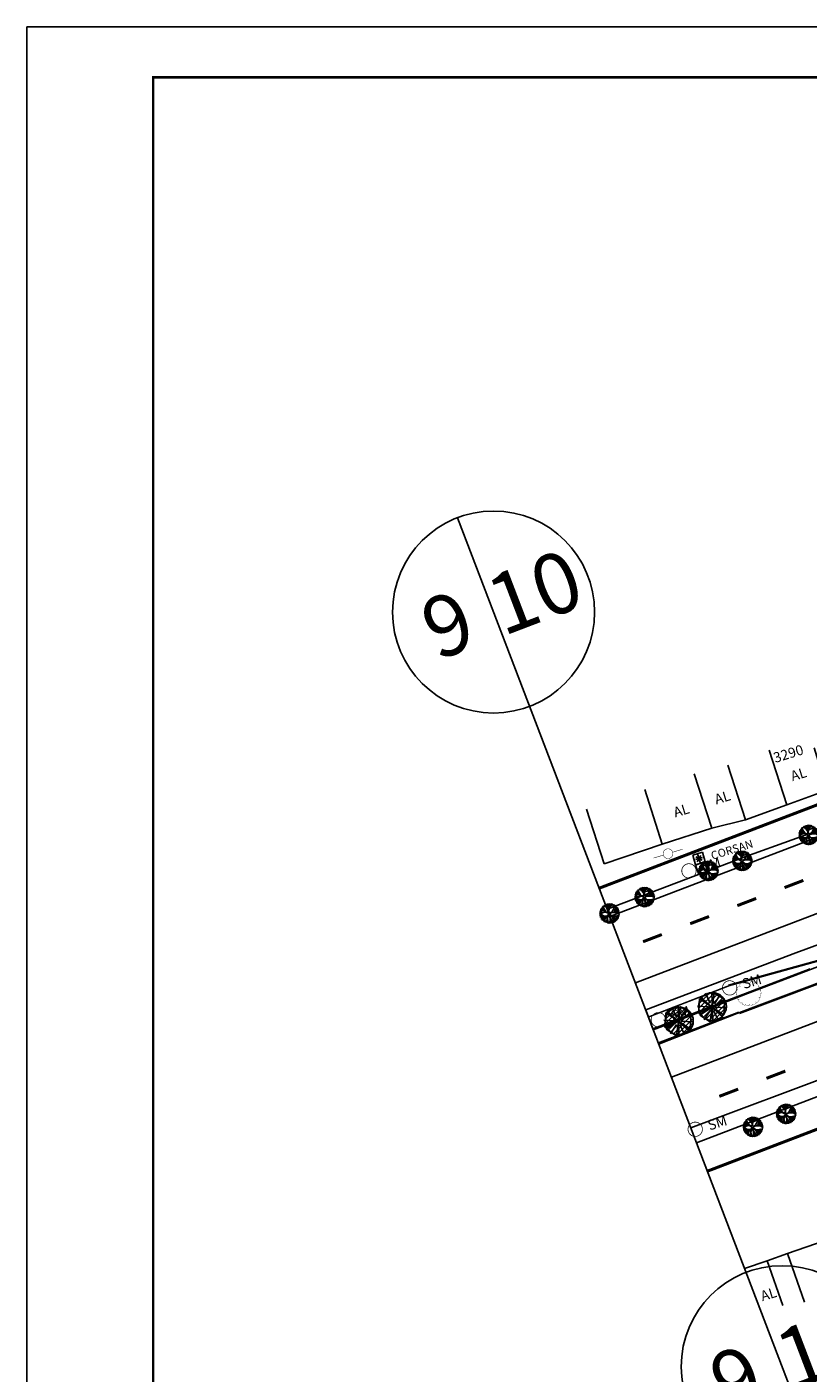
# Model space of a CAD drawing. Extents: x -74 to 952, y 0 to 594.
# Drawn here: x -74 to 81, y 327 to 594 of the extents above; entities that cross this region are included whole.
import ezdxf
from ezdxf.enums import TextEntityAlignment as Align

# ---------------------------------------------------------------- set-up
doc = ezdxf.new("R2010")
doc.units = 0
doc.header["$MEASUREMENT"] = 0
doc.linetypes.add('ACAD_ISO03W100', pattern=[30, 12, -18])
doc.layers.get('0').update_dxf_attribs({"linetype": 'CONTINUOUS'})
for name, color, linetype in [('AA-GRAMA', 3, 'CONTINUOUS'), ('ARV', 94, 'CONTINUOUS'), ('BALT-ANT-PASSEIO', 7, 'CONTINUOUS'), ('BALT-ANT-PROJETO', 7, 'CONTINUOUS'), ('BALT-ANT-PROJETO-LINHA-GROSSA', 7, 'CONTINUOUS'), ('BALT-CARLA_PINT_CORREDOR', 7, 'CONTINUOUS'), ('BALT_ANT_PISTAS', 7, 'ACAD_ISO03W100'), ('BALT_BOCA-LOBO', 252, 'CONTINUOUS'), ('BALT_CAIXA', 252, 'CONTINUOUS'), ('BALT_CORSAN', 252, 'CONTINUOUS'), ('BALT_DIVISAS', 251, 'CONTINUOUS'), ('BALT_DIVS', 7, 'CONTINUOUS'), ('BALT_EDIFICACAO', 251, 'CONTINUOUS'), ('BALT_ESTRADA', 5, 'CONTINUOUS'), ('BALT_NUMERACAO', 251, 'CONTINUOUS'), ('BALT_POSTE-MADEIRA', 252, 'CONTINUOUS'), ('BALT_SEMAFORO', 251, 'CONTINUOUS'), ('BALT_TEXTO-EDIF', 251, 'CONTINUOUS'), ('BALTAZAR_EIXO_NOV99', 7, 'CONTINUOUS'), ('VEGETACAO', 11, 'CONTINUOUS')]:
    doc.layers.add(name, color=color, linetype=linetype)
doc.styles.add('ROMANS', font='romans.shx', dxfattribs={"width": 0.75, "height": 3.5})

# ---------------------------------------------------------------- blocks, each defined once
blk = doc.blocks.new('DIV')
blk.add_line((0, -50), (0, 50))
for centre in [(0, 40), (0, -40)]:
    blk.add_circle(centre, 10)
for p in [(-4.68, 37.47), (4.52, 37.41), (-4.68, -42.53), (4.52, -42.59)]:
    blk.add_attdef('N', text='', height=6).set_placement(p, align=Align.CENTER)
blk = doc.blocks.new('SMF')
at = {"layer": 'BALT_SEMAFORO', "const_width": 0.075}
blk.add_lwpolyline([(-0.71, 0, 1), (0.71, 0, 1)], format="xyb", close=True, dxfattribs=at)
at = {"layer": 'BALT_SEMAFORO'}
blk.add_text('SM', height=1, dxfattribs=at).set_placement((1.32, -0.53))
blk = doc.blocks.new('PINTURA-PISTA')
at = {"const_width": 0.3}
blk.add_lwpolyline([(0, 0), (2, 0)], dxfattribs=at)
blk = doc.blocks.new('PTM')
at = {"layer": 'BALT_POSTE-MADEIRA', "const_width": 0.05}
for points in [[(-1.5, 0), (-0.48, 0)], [(0.48, 0), (1.5, 0)]]:
    blk.add_lwpolyline(points, dxfattribs=at)
blk.add_lwpolyline([(-0.48, 0, 1), (0.48, 0, 1)], format="xyb", close=True, dxfattribs=at)
blk = doc.blocks.new('CORSAN')
at = {"layer": 'BALT_CORSAN'}
for p, q in [((-0.5, 0.5), (-0.5, -0.5)), ((0.5, 0.5), (-0.5, 0.5)), ((-0.35, 0), (0.35, 0)), ((-0.25, 0.25), (0.25, -0.25)), ((-0.25, -0.25), (0.25, 0.25)), ((0, 0.5), (0, -0.5)), ((0.5, -0.5), (0.5, 0.5)), ((-0.5, -0.5), (0.5, -0.5))]:
    blk.add_line(p, q, dxfattribs=at)
blk.add_text('CORSAN', height=0.8, dxfattribs=at).set_placement((1.23, -0.5))
blk = doc.blocks.new('ARVORE1')
for p, q in [((-1.18, 0.07), (-1.37, 0.02)), ((-1.18, 0.07), (-1.36, 0.11)), ((-1.12, 0.3), (-1.35, 0.2)), ((-1.04, 0.07), (-1.35, 0.2)), ((-1.11, 0.31), (-1.34, 0.28)), ((-1.08, 0.43), (-1.28, 0.46)), ((-1.01, 0.58), (-1.25, 0.54)), ((-1.08, 0.43), (-1.25, 0.53)), ((-0.95, 0.07), (-1.2, -0.09)), ((-0.96, 0.07), (-1.18, 0.07)), ((-1, 0.57), (-1.15, 0.72)), ((-0.78, 0.32), (-1.11, 0.31)), ((-0.91, 0.72), (-1.09, 0.8)), ((-0.79, 0.32), (-1.08, 0.43)), ((-0.71, 0.48), (-1, 0.57)), ((-0.7, 0.5), (-1, 0.57)), ((-0.82, 0.78), (-0.99, 0.92)), ((-0.53, 0.16), (-0.95, 0.07)), ((-0.7, 0.51), (-0.91, 0.72)), ((-0.82, 0.78), (-0.88, 1.03)), ((-0.69, 0.5), (-0.82, 0.78)), ((-0.57, 0.95), (-0.81, 1.08)), ((-0.53, 0.16), (-0.78, 0.32)), ((-0.52, 0.16), (-0.71, 0.48)), ((-0.49, 0.2), (-0.7, 0.5)), ((-0.57, 0.94), (-0.69, 1.16)), ((-0.13, 0.51), (-0.57, 0.95)), ((-0.52, 1.07), (-0.54, 1.24)), ((-0.44, 0.82), (-0.52, 1.07)), ((-0.08, -0.06), (-0.52, 0.16)), ((-0.41, 1.13), (-0.49, 1.26)), ((-0.08, 0.03), (-0.49, 0.2)), ((-0.22, 0.86), (-0.41, 1.13)), ((-0.4, 1.21), (-0.4, 1.29)), ((-0.33, 1.01), (-0.4, 1.21)), ((-0.25, 1.15), (-0.23, 1.33)), ((-0.23, 0.87), (-0.25, 1.15)), ((-0.24, 1.07), (-0.17, 1.22)), ((-0.09, 0.4), (-0.22, 0.86)), ((-0.17, 1.22), (-0.16, 1.34)), ((-0.12, 0.2), (-0.05, 0.67)), ((-0.08, 0.03), (-0.12, 0.2)), ((-0.1, 1.16), (-0.1, 1.35)), ((-0.02, 0.99), (-0.1, 1.16)), ((-0.07, 0.22), (-0.02, 0.67)), ((0, 0.03), (-0.07, 0.22)), ((-0.05, 0.67), (0.14, 0.98)), ((-0.04, 0.68), (-0.02, 0.99)), ((-0.02, 1.22), (0.05, 1.35)), ((-0.02, 1.01), (-0.02, 1.22)), ((-0.02, 0.67), (0.14, 0.98)), ((-0.02, 0.68), (0.35, 0.8)), ((0, 0.03), (0.33, 0.14)), ((0.06, -0.02), (0.38, 0.1)), ((0.14, 0.98), (0.14, 1.35)), ((0.14, 0.98), (0.52, 1.26)), ((0.26, 1.17), (0.22, 1.34)), ((0.22, 1.04), (0.31, 1.33)), ((0.33, 0.14), (0.66, 0.12)), ((0.34, 0.14), (0.71, 0.8)), ((0.35, 0.8), (0.5, 0.98)), ((0.36, 0.8), (0.63, 0.93)), ((0.37, 1.15), (0.45, 1.29)), ((0.38, 0.1), (0.67, 0.11)), ((0.49, 0.98), (0.73, 1.16)), ((0.5, 0.98), (0.87, 1.07)), ((0.59, 1.06), (0.64, 1.21)), ((0.63, 0.93), (0.94, 1.01)), ((0.81, 0.55), (0.66, 0.12)), ((0.66, 0.12), (1.04, 0.43)), ((0.67, 0.11), (1.05, 0.44)), ((0.68, 0.11), (1.01, 0.11)), ((0.71, 0.8), (0.98, 0.97)), ((0.8, 0.54), (0.97, 0.71)), ((0.8, 0.55), (1.04, 0.64)), ((0.87, 0.62), (1, 0.95)), ((0.88, 0.3), (1.14, 0.35)), ((0.97, 0.71), (1.05, 0.89)), ((0.97, 0.71), (1.14, 0.78)), ((1.01, 0.11), (1.21, 0.23)), ((1.01, 0.11), (1.27, -0.05)), ((1.01, 0.11), (1.27, 0.06)), ((1.04, 0.64), (1.21, 0.69)), ((1.04, 0.43), (1.21, 0.68)), ((1.05, 0.44), (1.31, 0.49)), ((1.13, 0.04), (1.33, -0.15)), ((1.14, 0.34), (1.33, 0.44)), ((1.14, 0.35), (1.36, 0.32)), ((1.21, 0.23), (1.37, 0.28)), ((1.27, 0.06), (1.4, 0.1)), ((1.29, 0.06), (1.39, 0.19)), ((-1.2, -0.09), (-1.37, -0.11)), ((-1.2, -0.09), (-1.36, -0.2)), ((-1.05, -0.22), (-1.36, -0.22)), ((-1.12, -0.37), (-1.35, -0.29)), ((-1.12, -0.37), (-1.33, -0.38)), ((-1.19, -0.52), (-1.31, -0.44)), ((-1.2, -0.51), (-1.28, -0.53)), ((-0.93, -0.53), (-1.24, -0.62)), ((-0.94, -0.53), (-1.19, -0.52)), ((-1.05, -0.76), (-1.17, -0.76)), ((-0.83, -0.34), (-1.12, -0.37)), ((-0.99, -0.82), (-1.11, -0.85)), ((-0.83, -0.34), (-1.05, -0.22)), ((-0.8, -0.74), (-1.05, -0.76)), ((-0.88, -0.91), (-1.03, -0.94)), ((-0.91, -0.68), (-0.99, -0.75)), ((-0.78, -0.73), (-0.99, -0.82)), ((-0.72, -0.57), (-0.93, -0.53)), ((-0.56, -0.69), (-0.93, -1.05)), ((-0.71, -0.57), (-0.91, -0.68)), ((-0.69, -0.82), (-0.88, -0.91)), ((-0.43, -0.41), (-0.83, -0.34)), ((-0.76, -1.08), (-0.81, -1.15)), ((-0.58, -0.7), (-0.78, -0.73)), ((-0.63, -0.98), (-0.76, -1.08)), ((-0.42, -0.41), (-0.72, -0.57)), ((-0.63, -0.98), (-0.69, -1.23)), ((-0.57, -1.18), (-0.64, -1.26)), ((-0.59, -0.72), (-0.63, -0.98)), ((-0.37, -1.02), (-0.57, -1.18)), ((-0.42, -0.41), (-0.56, -0.68)), ((-0.41, -0.43), (-0.56, -0.69)), ((-0.17, -0.29), (-0.42, -0.41)), ((-0.37, -1.19), (-0.42, -1.35)), ((-0.14, -0.33), (-0.41, -0.43)), ((-0.3, -0.71), (-0.37, -1.02)), ((-0.37, -1.02), (-0.37, -1.19)), ((-0.14, -0.32), (-0.3, -0.71)), ((-0.22, -1.09), (-0.3, -1.39)), ((-0.29, -0.69), (-0.22, -1.09)), ((-0.22, -1.09), (-0.16, -1.27)), ((-0.16, -1.27), (-0.2, -1.41)), ((-0.08, -0.06), (-0.17, -0.29)), ((-0.16, -1.27), (-0.13, -1.42)), ((-0.06, -0.2), (-0.14, -0.33)), ((-0.03, -1.2), (-0.13, -1.42)), ((-0.06, -0.2), (0.1, -0.68)), ((0.11, -1.04), (-0.03, -1.2)), ((-0.03, -1.21), (-0.01, -1.43)), ((0, -0.14), (0.13, -0.68)), ((0, -0.14), (0.1, -0.24)), ((0.06, -0.02), (0.13, -0.19)), ((0.1, -0.24), (0.36, -0.44)), ((0.1, -0.68), (0.11, -1.04)), ((0.11, -1.04), (0.27, -1.26)), ((0.13, -0.68), (0.12, -1.05)), ((0.12, -1.05), (0.28, -1.28)), ((0.13, -0.19), (0.36, -0.41)), ((0.13, -0.67), (0.35, -0.99)), ((0.2, -1.17), (0.17, -1.42)), ((0.28, -1.28), (0.32, -1.39)), ((0.35, -0.98), (0.46, -1.21)), ((0.35, -0.99), (0.53, -1.15)), ((0.36, -0.41), (0.66, -0.43)), ((0.36, -0.44), (0.65, -0.44)), ((0.37, -0.44), (0.67, -0.66)), ((0.38, -0.45), (0.58, -0.9)), ((0.46, -1.21), (0.48, -1.35)), ((0.53, -1.15), (0.75, -1.22)), ((0.54, -1.15), (0.65, -1.27)), ((0.58, -0.9), (0.83, -1.17)), ((0.58, -0.9), (0.58, -1.03)), ((0.58, -1.03), (0.61, -1.17)), ((0.58, -1.03), (0.74, -1.22)), ((0.65, -0.44), (1.07, -0.35)), ((0.65, -0.44), (0.91, -0.56)), ((0.66, -0.43), (1.07, -0.35)), ((0.67, -0.66), (0.76, -0.9)), ((0.67, -0.68), (0.98, -0.86)), ((0.76, -0.9), (0.93, -1.09)), ((0.76, -0.91), (0.84, -1.16)), ((0.91, -0.56), (1.06, -0.77)), ((0.91, -0.57), (1.16, -0.63)), ((0.92, -0.57), (1.17, -0.55)), ((0.96, -0.85), (1.03, -0.99)), ((0.98, -0.86), (1.12, -0.89)), ((1.05, -0.75), (1.21, -0.75)), ((1.06, -0.77), (1.15, -0.85)), ((1.07, -0.35), (1.32, -0.53)), ((1.08, -0.36), (1.28, -0.29)), ((1.08, -0.36), (1.29, -0.35)), ((1.16, -0.63), (1.28, -0.63)), ((1.17, -0.55), (1.31, -0.55)), ((1.17, -0.63), (1.25, -0.67)), ((1.27, -0.05), (1.41, -0.04)), ((1.27, -0.05), (1.41, -0.1)), ((1.28, -0.29), (1.4, -0.2)), ((1.29, -0.35), (1.36, -0.39)), ((1.3, -0.35), (1.38, -0.33)), ((1.33, -0.15), (1.4, -0.19))]:
    blk.add_line(p, q)
blk = doc.blocks.new('ARVORE7')
for p, q in [((-0.119, 0.453), (-0.442, 0.129)), ((-0.119, 0.453), (0.13, -0.44)), ((-0.054, 0.472), (-0.057, 0.464)), ((0.069, -0.444), (-0.054, 0.472)), ((0.315, 0.349), (-0.054, 0.472)), ((0.047, 0.126), (0.144, 0.462)), ((0.473, -0.067), (-0.448, 0.06)), ((-0.448, 0.06), (-0.338, -0.317)), ((-0.442, 0.129), (0.457, -0.113)), ((-0.442, 0.129), (-0.432, 0.125)), ((-0.338, -0.317), (0.357, 0.287)), ((-0.316, 0.326), (-0.067, 0.08)), ((-0.28, -0.367), (0.315, 0.349)), ((0.137, 0.029), (0.473, 0.128)), ((0.473, -0.067), (0.357, 0.287)), ((-0.441, -0.143), (-0.106, -0.043)), ((-0.338, -0.317), (-0.325, -0.313)), ((-0.28, -0.367), (0.066, -0.452)), ((-0.121, -0.458), (-0.024, -0.121)), ((0.08, -0.066), (0.329, -0.312)), ((0.13, -0.44), (0.457, -0.113)), ((0.457, -0.113), (0.441, -0.079)), ((0.066, -0.452), (0.069, -0.444))]:
    blk.add_line(p, q)
for centre, radius, start, end in [((-0.092, 0.479), 0.0374, 224.0737, 337.2176), ((-0.445, 0.094), 0.034, 263.8894, 68.3556), ((0.382, 0.349), 0.0671, 180.5778, 248.0493), ((-0.314, -0.35), 0.0384, 333.4865, 106.574), ((0.101, -0.458), 0.0343, 29.953, 157.2176), ((0.456, -0.085), 0.0243, 46.5842, 239.2373), ((0.447, -0.091), 0.0144, 116.8799, 256.8057)]:
    blk.add_arc(centre, radius, start, end)
blk = doc.blocks.new('FIGUEIRA')
at = {"layer": 'VEGETACAO', "const_width": 0.1}
for points in [[(-4.91, 0.63, 0.031788), (-4.95, 0, 1)], [(-4.95, 0, 0.050226), (-4.85, -0.99, 0.336548)], [(-4.13, 2.72, 0.092926), (-4.84, 1.04, 1)], [(-2.81, 4.07, 0.075503), (-3.9, 3.05, 1)], [(-1.1, 4.83, 0.069738), (-2.38, 4.34, 1)], [(0.85, 4.88, 0.070341), (-0.53, 4.92, 1)], [(2.54, 4.25, 0.067009), (1.33, 4.77, 1)], [(3.63, 3.37, 0.049971), (2.89, 4.02, 1)], [(4.65, 1.71, 0.066741), (4.03, 2.87, 1)], [(4.94, -0.29, 0.01482), (4.95, 0, 0.067869), (4.77, 1.33, 1)], [(-4.71, -1.51, 0.06436), (-4.18, -2.66, 0.336548)], [(-3.93, -3.01, 0.055222), (-3.18, -3.79, 0.336548)], [(-2.84, -4.05, 0.056926), (-1.86, -4.59, 0.336548)], [(-1.63, -4.67, 0.071294), (-0.25, -4.94, 0.336548)], [(0.08, -4.95, 0.105211), (2.09, -4.49, 0.336548)], [(2.41, -4.32, 0.061775), (3.4, -3.6, 0.336548)], [(3.61, -3.38, 0.065666), (4.37, -2.33, 0.336548)], [(4.48, -2.1, 0.067149), (4.88, -0.84, 0.336548)]]:
    blk.add_lwpolyline(points, format="xyb", dxfattribs=at)
for points in [[(-4.84, 1.04), (-4.31, 0.76), (-4.91, 0.63)], [(-3.9, 3.05), (-3.7, 2.72), (-4.13, 2.72)], [(-2.38, 4.34), (-2.31, 3.86), (-2.81, 4.07)], [(-1.1, 4.83), (-0.81, 4.12), (-0.53, 4.92)], [(0.85, 4.88), (0.98, 4.34), (1.33, 4.77)], [(2.54, 4.25), (2.41, 3.77), (2.89, 4.02)], [(4.03, 2.87), (3.41, 2.68), (3.63, 3.37)], [(4.77, 1.33), (4.34, 1.33), (4.65, 1.71)], [(-4.85, -0.99), (-4.31, -0.99), (-4.71, -1.51)], [(-4.18, -2.66), (-3.67, -2.56), (-3.93, -3.01)], [(-3.18, -3.79), (-2.7, -3.47), (-2.84, -4.05)], [(-1.86, -4.59), (-1.67, -4.3), (-1.63, -4.67)], [(-0.25, -4.94), (-0.09, -4.35), (0.08, -4.95)], [(2.09, -4.49), (2.01, -3.95), (2.41, -4.32)], [(3.4, -3.6), (3.3, -3.12), (3.61, -3.38)], [(4.37, -2.33), (4.09, -2.08), (4.48, -2.1)], [(4.88, -0.84), (4.44, -0.55), (4.94, -0.29)]]:
    blk.add_lwpolyline(points, dxfattribs=at)
at = {"layer": 'VEGETACAO', "const_width": 0.25}
blk.add_lwpolyline([(-0.12, 0, 1), (0.12, 0, 1)], format="xyb", close=True, dxfattribs=at)
blk = doc.blocks.new('A$C4A4639AE')
at = {"layer": 'AA-GRAMA'}
h = blk.add_hatch(dxfattribs=at)
h.set_pattern_fill('ANSI31', color=256, scale=5, style=0)
h.set_pattern_definition([(45, (-537.36524, -454.488), (-0.44194174, 0.44194174), [])])
edge = h.paths.add_edge_path()
edge.add_arc((2.76, 2.76), 2.76, 0, 360)
blk.add_circle((2.76, 2.76), 2.76, dxfattribs=at)
blk = doc.blocks.new('A$C40B74EF8')
at = {"layer": 'AA-GRAMA'}
blk.add_blockref('A$C4A4639AE', (0, 0), dxfattribs=at)

msp = doc.modelspace()

# ---------------------------------------------------------------- linework, layer by layer
msp.add_lwpolyline([(-73.52, 0), (952.48, 0), (952.48, 594), (-73.52, 594)], close=True)
at = {"const_width": 0.5}
msp.add_lwpolyline([(-48.52, 10), (942.48, 10), (942.48, 584), (-48.52, 584)], close=True, dxfattribs=at)
at = {"layer": 'BALT-ANT-PASSEIO', "color": 1, "const_width": 0.6}
for points in [[(39.82, 423.43), (142.59, 462.73, 0.372589), (143.82, 465.04), (119.52, 573.17)], [(266.54, 328.46), (242.66, 432.47, 0.430497), (240.15, 433.94, 0.021138), (200.89, 420.79), (61.25, 367.39)]]:
    msp.add_lwpolyline(points, format="xyb", dxfattribs=at)
at = {"layer": 'BALT-ANT-PROJETO'}
msp.add_lwpolyline([(41.96, 417.83), (144.73, 457.13, 0.372589), (149.68, 466.35), (125.38, 574.48)], format="xyb", dxfattribs=at)
at = {"layer": 'BALT-ANT-PROJETO-LINHA-GROSSA', "color": 1}
for points in [[(41.96, 417.83), (144.73, 457.13, 0.372589), (149.68, 466.35), (125.38, 574.48)], [(272.39, 329.8), (248.51, 433.81, 0.430497), (238.49, 439.71, 0.021138), (198.74, 426.39), (59.11, 372.99)]]:
    msp.add_lwpolyline(points, format="xyb", dxfattribs=at)
at = {"layer": 'BALT-CARLA_PINT_CORREDOR', "ltscale": 4000}
msp.add_lwpolyline([(46.99, 404.7), (198.97, 462.74), (199.24, 462.85, -0.010831), (211.06, 466.88, -0.008075), (235.33, 474.14, -0.011156), (253.69, 478.88, -0.009616), (275.07, 483.46, -0.009616), (295.15, 486.95, -0.009616), (315.35, 489.68, -0.009616), (335.64, 491.62, -0.009615), (355.99, 492.78, -0.009617), (379.3, 493.22, -0.012915), (396.88, 492.75, -0.006321), (421.02, 491.18, -0.009403), (437.4, 489.6), (477.14, 485), (516.87, 480.41), (596.34, 471.21), (636.08, 466.62), (675.81, 462.02), (715.55, 457.42), (755.28, 452.83), (794.99, 448.23, 0.000032), (795.06, 448.23)], format="xyb", dxfattribs=at)
at = {"layer": 'BALT-CARLA_PINT_CORREDOR', "color": 252, "const_width": 0.3}
for points in [[(67.55, 398.79), (206.08, 450.82)], [(49.57, 397.92), (65.54, 404.12)], [(51.63, 392.55), (67.57, 398.8)]]:
    msp.add_lwpolyline(points, dxfattribs=at)
at = {"layer": 'BALT-CARLA_PINT_CORREDOR', "color": 252}
msp.add_lwpolyline([(67.6, 398.65), (206.14, 450.68)], dxfattribs=at)
at = {"layer": 'BALT-CARLA_PINT_CORREDOR', "color": 252, "const_width": 0.3}
msp.add_lwpolyline([(193.21, 446.5, -0.003379), (192.62, 446.27), (114.52, 416.4, -0.03841), (104.2, 413.34), (89.35, 410.71), (65.5, 404.11)], format="xyb", dxfattribs=at)
at = {"layer": 'BALT-CARLA_PINT_CORREDOR', "color": 252}
msp.add_lwpolyline([(193.15, 446.64, -0.003379), (192.57, 446.41), (114.47, 416.54, -0.0384), (104.18, 413.48), (89.32, 410.86), (65.46, 404.26)], format="xyb", dxfattribs=at)
at = {"layer": 'BALT-CARLA_PINT_CORREDOR', "ltscale": 4000}
for points in [[(54.13, 386.02), (206.11, 444.06)], [(51.54, 392.79), (67.51, 398.89)]]:
    msp.add_lwpolyline(points, dxfattribs=at)
at = {"layer": 'BALT_BOCA-LOBO'}
msp.add_lwpolyline([(60.61, 428.68), (58.88, 428.02), (59.58, 426.15), (61.32, 426.81)], close=True, dxfattribs=at)
at = {"layer": 'BALT_DIVISAS'}
for p, q in [((68.8, 436.99), (76.98, 439.96)), ((40.79, 428.25), (37.31, 439.07)), ((52.31, 432.14), (40.79, 428.25)), ((73.08, 349.66), (77.14, 351.08))]:
    msp.add_line(p, q, dxfattribs=at)
at = {"layer": 'BALT_EDIFICACAO'}
for points in [[(82.42, 451.25), (84.97, 442.82), (76.98, 439.96), (73.5, 450.78)], [(48.84, 442.95), (52.31, 432.14), (62.11, 435.29), (58.63, 446.1)], [(62.11, 435.29), (68.8, 436.99), (65.33, 447.81)], [(96.45, 331.92), (88.42, 354.96), (77.14, 351.08), (80.5, 341.42)], [(68.63, 348.09), (73.08, 349.66), (76.17, 340.81)]]:
    msp.add_lwpolyline(points, dxfattribs=at)
at = {"layer": 'BALT_ESTRADA'}
for p, q in [((68.89, 429.68), (113.28, 445.8)), ((41.41, 419.27), (68.89, 429.68)), ((118.32, 425.28), (78.79, 410.63)), ((78.79, 410.63), (49.03, 399.34)), ((50.47, 395.59), (81.63, 407.44)), ((90.07, 388.02), (57.96, 376))]:
    msp.add_line(p, q, dxfattribs=at)
at = {"layer": 'BALTAZAR_EIXO_NOV99'}
msp.add_lwpolyline([(183.28, 446.17, -0.000002), (190.62, 448.98, -0.002564)], format="xyb", dxfattribs=at)
for points in [[(50.54, 395.41), (59.88, 398.98), (69.22, 402.55), (78.56, 406.12), (87.9, 409.7)], [(50.54, 395.41), (49.11, 399.14)]]:
    msp.add_lwpolyline(points, dxfattribs=at)

# ---------------------------------------------------------------- block references
at = {"layer": 'AA-GRAMA'}
for p in [(59.49, 397.24, 15), (52.94, 394.36, 15)]:
    msp.add_blockref('A$C40B74EF8', p, dxfattribs=at)
at = {"layer": 'ARV', "color": 94, "xscale": 1.4300847, "yscale": 1.4300847, "zscale": 1.4300847}
for p in [(81.29, 434.02, 15), (68.14, 428.89, 15), (61.43, 426.9), (48.8, 421.72, 15), (41.85, 418.48, 15), (76.82, 378.78, 15), (70.26, 376.21, 15)]:
    msp.add_blockref('ARVORE1', p, dxfattribs=at)
at = {"layer": 'ARV', "color": 3, "rotation": 41.16108349588553}
for name, p, xscale, yscale, zscale in [('FIGUEIRA', (69.41, 402.61, 15), 0.5002, 0.5002, 0.5002), ('ARVORE7', (62.11, 399.86, 15), 6.25, 6.25, 6.25), ('ARVORE7', (55.43, 397.09, 15), 6.25, 6.25, 6.25)]:
    msp.add_blockref(name, p, dxfattribs=dict(at, xscale=xscale, yscale=yscale, zscale=zscale))
at = {"layer": 'BALT_ANT_PISTAS', "xscale": 2, "yscale": 2, "zscale": 2}
for p, rotation in [((80.26, 424.98), 200.9286775013035), ((70.92, 421.41), 200.9286775013035), ((61.58, 417.83), 200.9286775013035), ((52.24, 414.26), 200.9286775013035), ((76.69, 387.21), 200.9286775011922), ((67.35, 383.64), 200.9286775011922)]:
    msp.add_blockref('PINTURA-PISTA', p, dxfattribs=dict(at, rotation=rotation))
at = {"layer": 'BALT_CAIXA', "xscale": 2, "yscale": 2, "zscale": 2, "rotation": 16.97055240575601}
msp.add_blockref('CORSAN', (59.59, 429.29), dxfattribs=at)
at = {"layer": 'BALT_DIVS', "ltscale": 4000}
ref = msp.add_blockref('DIV', (47.48, 403.4), dxfattribs=dict(at, xscale=2, yscale=2, zscale=2, rotation=20.92860924177615))
ref.add_attrib('N', '10', dxfattribs={"layer": '0', "height": 12, "rotation": 20.9286}).set_placement((86.36, 327.06), align=Align.CENTER)
ref.add_attrib('N', '9', dxfattribs={"layer": '0', "height": 12, "rotation": 20.9286}).set_placement((69.13, 320.61), align=Align.CENTER)
ref.add_attrib('N', '9', dxfattribs={"layer": '0', "height": 12, "rotation": 20.9286}).set_placement((11.98, 470.05), align=Align.CENTER)
ref.add_attrib('N', '10', dxfattribs={"layer": '0', "height": 12, "rotation": 20.9286}).set_placement((29.2, 476.5), align=Align.CENTER)
at = {"layer": 'BALT_POSTE-MADEIRA', "xscale": 2, "yscale": 2, "zscale": 2, "rotation": 16.97055240575601}
msp.add_blockref('PTM', (53.45, 430.27), dxfattribs=at)
at = {"layer": 'BALT_SEMAFORO', "xscale": 2, "yscale": 2, "zscale": 2, "rotation": 16.97055240575601}
for p in [(57.6, 426.86), (65.66, 403.69), (51.53, 397.39), (58.84, 375.69)]:
    msp.add_blockref('SMF', p, dxfattribs=at)

# ---------------------------------------------------------------- texts
at = {"layer": 'BALT_NUMERACAO', "style": 'ROMANS'}
msp.add_text('3290', height=2, rotation=16.9706, dxfattribs=at).set_placement((74.69, 448.24))
at = {"layer": 'BALT_TEXTO-EDIF', "style": 'ROMANS'}
for p in [(78.1, 444.6), (63.02, 440), (54.88, 437.42), (72.15, 341.63)]:
    msp.add_text('AL', height=2, rotation=16.9706, dxfattribs=at).set_placement(p)

doc.saveas('drawing.dxf')
